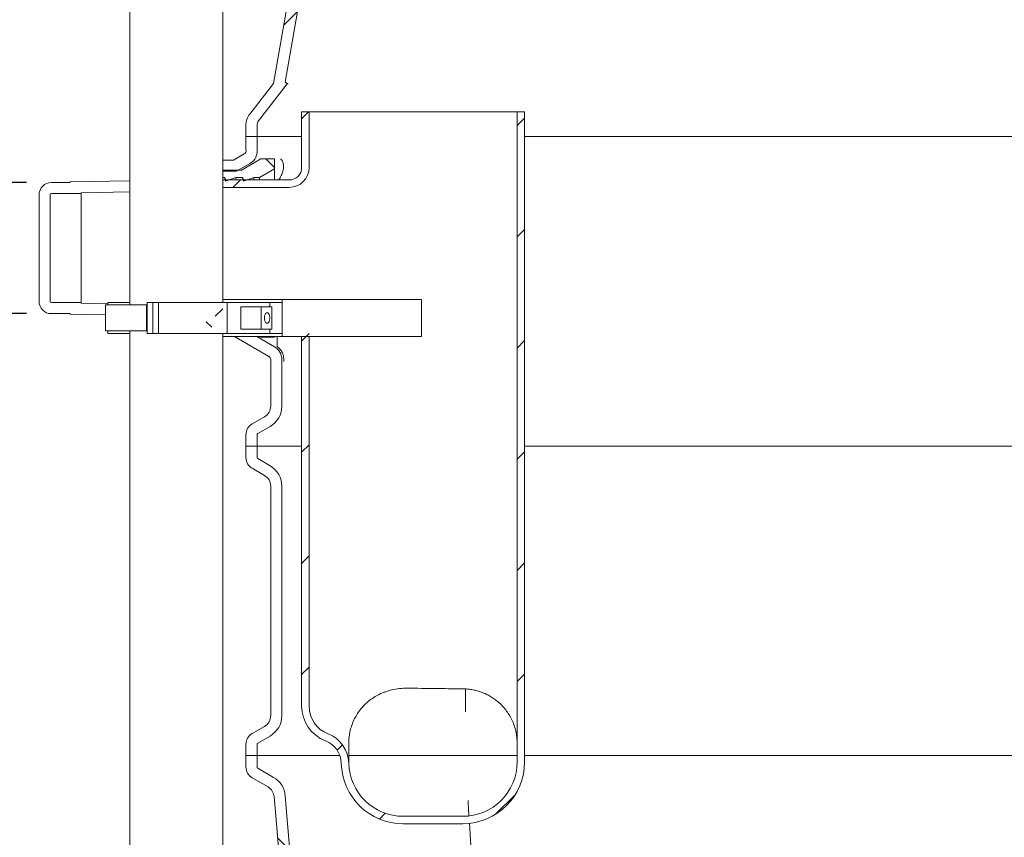
# Model space of a CAD drawing. Units: millimetres. Extents: x 1595 to 4570, y 166 to 4016.
# Drawn here: x 2363 to 3157, y 2189 to 2850 of the extents above; entities that cross this region are included whole.
import ezdxf

# ---------------------------------------------------------------- set-up
doc = ezdxf.new("R2010")
doc.units = ezdxf.units.MM
doc.header["$LTSCALE"] = 20
doc.linetypes.add('SLD-Durchgehend', pattern=[0])
doc.layers.add('MAßLINIE_MAßZEICHNUNGEN', color=7, linetype='SLD-Durchgehend')
doc.styles.add('SLDTEXTSTYLE0', font='Opinion Pro')
doc.dimstyles.new('SLDDIMSTYLE0', dxfattribs={"dimtxt": 105.833333, "dimasz": 70, "dimexe": 0, "dimexo": 0.0625, "dimgap": 26.458333, "dimtad": 0, "dimdec": 0, "dimrnd": 1e-09, "dimzin": 12, "dimdsep": 46, "dimtxsty": 'SLDTEXTSTYLE0', "dimsah": 1, "dimcen": 0.09, "dimadec": 0, "dimazin": 3, "dimtfac": 1, "dimtdec": 0, "dimtmove": 0, "dimatfit": 0, "dimfxl": 0, "dimfrac": 2, "dimtolj": 1, "dimtzin": 12, "dimarcsym": 0})
doc.dimstyles.new('SLDDIMSTYLE1', dxfattribs={"dimtxt": 105.833333, "dimasz": 70, "dimexe": 0, "dimexo": 0.0625, "dimgap": 26.458333, "dimtad": 0, "dimdec": 0, "dimrnd": 1e-09, "dimzin": 12, "dimdsep": 46, "dimtxsty": 'SLDTEXTSTYLE0', "dimsah": 1, "dimcen": 0.09, "dimadec": 0, "dimazin": 3, "dimtfac": 1, "dimtdec": 0, "dimtofl": 0, "dimtmove": 0, "dimatfit": 3, "dimfxl": 0, "dimfrac": 2, "dimtolj": 1, "dimtzin": 12, "dimarcsym": 0})

# ---------------------------------------------------------------- blocks, each defined once
blk = doc.blocks.new('_D_2')
at = {"layer": 'MAßLINIE_MAßZEICHNUNGEN', "color": 7}
for p, q in [((2368.13, 2612.27), (1722.45, 2612.27)), ((1742.45, 2612.27), (1742.45, 2306.71)), ((1742.45, 1755.25), (1742.45, 2057.41)), ((2626.96, 1755.25), (1722.45, 1755.25))]:
    blk.add_line(p, q, dxfattribs=at)
for points in [[(1742.45, 2612.27), (1712.45, 2542.27), (1772.45, 2542.27)], [(1742.45, 1755.25), (1772.45, 1825.25), (1712.45, 1825.25)]]:
    blk.add_solid(points, dxfattribs=at)
at = {"layer": 'MAßLINIE_MAßZEICHNUNGEN', "color": 7, "insert": (1681.11, 2057.41), "char_height": 105.833, "attachment_point": 1, "rotation": 90, "style": 'SLDTEXTSTYLE0'}
blk.add_mtext('860', dxfattribs=at)
blk = doc.blocks.new('_D_3')
at = {"layer": 'MAßLINIE_MAßZEICHNUNGEN', "color": 7}
for p, q in [((2640.63, 3527.65), (1722.45, 3527.65)), ((1742.45, 3527.65), (1742.45, 3313.64)), ((1742.45, 2612.27), (1742.45, 2788)), ((2368.13, 2612.27), (1722.45, 2612.27))]:
    blk.add_line(p, q, dxfattribs=at)
for points in [[(1742.45, 3527.65), (1712.45, 3457.65), (1772.45, 3457.65)], [(1742.45, 2612.27), (1772.45, 2682.27), (1712.45, 2682.27)]]:
    blk.add_solid(points, dxfattribs=at)
at = {"layer": 'MAßLINIE_MAßZEICHNUNGEN', "color": 7, "char_height": 105.833, "attachment_point": 1, "rotation": 90, "style": 'SLDTEXTSTYLE0'}
for s, insert in [('max 950', (1760.88, 2788)), ('min 550', (1601.34, 2805.54))]:
    blk.add_mtext(s, dxfattribs=dict(at, insert=insert))
blk = doc.blocks.new('_D_5')
at = {"layer": 'MAßLINIE_MAßZEICHNUNGEN', "color": 7}
for p, q in [((2176.64, 2718.23), (2176.64, 2838.23)), ((2368.13, 2718.23), (2156.64, 2718.23)), ((2368.13, 2612.27), (2156.64, 2612.27)), ((2176.64, 2612.27), (2176.64, 2425.84))]:
    blk.add_line(p, q, dxfattribs=at)
for points in [[(2176.64, 2718.23), (2206.64, 2788.23), (2146.64, 2788.23)], [(2176.64, 2612.27), (2146.64, 2542.27), (2206.64, 2542.27)]]:
    blk.add_solid(points, dxfattribs=at)
at = {"layer": 'MAßLINIE_MAßZEICHNUNGEN', "color": 7, "char_height": 105.833, "attachment_point": 1, "rotation": 90, "style": 'SLDTEXTSTYLE0'}
for s, insert in [('OD 110', (2195.06, 2014.85)), ('DN 100', (2035.53, 1999.76))]:
    blk.add_mtext(s, dxfattribs=dict(at, insert=insert))

msp = doc.modelspace()

# ---------------------------------------------------------------- hatches: boundary and pattern name
at = {"linetype": 'SLD-Durchgehend', "lineweight": 18}
h = msp.add_hatch(dxfattribs=at)
h.set_pattern_fill('ANSI31', scale=20, style=0)
edge = h.paths.add_edge_path(flags=0)
edge.add_ellipse((2620.4, 2925.13), major_axis=(-19.41, 23.13), ratio=0.993541, start_angle=320.1827, end_angle=396.93116)
edge.add_line((2591.07, 2932.04), (2567.49, 2798.3))
edge.add_line((2567.49, 2798.3), (2548.27, 2773.5))
edge.add_arc((2560.13, 2764.31), 15, 142.22432, 180)
edge.add_line((2545.13, 2764.31), (2545.13, 2755.25))
edge.add_line((2545.13, 2755.25), (2554.13, 2755.25))
edge.add_line((2554.13, 2755.25), (2554.13, 2764.31))
edge.add_arc((2560.13, 2764.31), 6, 142.22432, 180, ccw=False)
edge.add_line((2555.38, 2767.99), (2578.53, 2797.85))
edge.add_line((2578.53, 2797.85), (2576.79, 2799.2))
edge.add_line((2576.79, 2799.2), (2599.73, 2929.32))
edge.add_ellipse((2620.4, 2925.13), major_axis=(-13.59, 16.19), ratio=0.993541, start_angle=-39.8173, end_angle=38.72654, ccw=False)
edge.add_line((2620.26, 2946.21), (2669.99, 2946.21))
edge.add_ellipse((2669.86, 2925.13), major_axis=(13.59, 16.19), ratio=0.993541, start_angle=-39.8173, end_angle=39.8173, ccw=False)
edge.add_line((2690.59, 2928.93), (2695.02, 2903.8))
edge.add_spline(control_points=[(2695.02, 2903.8), (2695.03, 2903.79), (2695.03, 2903.78), (2695.03, 2903.77), (2695.4, 2901.69), (2696.14, 2899.63), (2697.18, 2897.79), (2698.23, 2895.94), (2699.6, 2894.24), (2701.2, 2892.84), (2702.8, 2891.44), (2704.67, 2890.3), (2706.64, 2889.51), (2707.27, 2889.26), (2707.91, 2889.04), (2708.57, 2888.85), (2710.63, 2888.27), (2712.82, 2888.04), (2714.96, 2888.18), (2717.1, 2888.31), (2719.24, 2888.82), (2721.21, 2889.66), (2721.23, 2889.66), (2721.25, 2889.67), (2721.27, 2889.68)], knot_values=[0.006323, 0.006323, 0.006323, 0.006323, 0.006355, 0.006355, 0.006355, 0.012715, 0.012715, 0.012715, 0.019089, 0.019089, 0.019089, 0.025463, 0.025463, 0.025463, 0.027477, 0.027477, 0.027477, 0.033904, 0.033904, 0.033904, 0.04033, 0.04033, 0.04033, 0.040395, 0.040395, 0.040395, 0.040395], weights=[1, 1, 1, 1, 1, 1, 1, 1, 1, 1, 1, 1, 1, 1, 1, 1, 1, 1, 1, 1, 1, 1, 1, 1, 1], degree=3, periodic=0)
edge.add_arc((3095.13, 2015.25), 951, 110.80622, 113.14876, ccw=False)
edge.add_spline(control_points=[(2757.32, 2904.23), (2760.75, 2905.53), (2764.05, 2907.26), (2767.08, 2909.33), (2770.92, 2911.96), (2774.4, 2915.22), (2777.26, 2918.89), (2779.91, 2922.32), (2782.08, 2926.2), (2783.55, 2930.27), (2785.03, 2934.36), (2785.84, 2938.77), (2785.84, 2943.12)], knot_values=[0, 0, 0, 0, 0.011004, 0.011004, 0.011004, 0.02504, 0.02504, 0.02504, 0.038104, 0.038104, 0.038104, 0.051231, 0.051231, 0.051231, 0.051231], weights=[1, 1, 1, 1, 1, 1, 1, 1, 1, 1, 1, 1, 1], degree=3, periodic=0)
edge.add_line((2785.84, 2943.12), (2785.84, 2948.51))
edge.add_spline(control_points=[(2785.84, 2948.51), (2785.84, 2948.61), (2785.85, 2948.7), (2785.88, 2948.79), (2785.9, 2948.84), (2785.91, 2948.88), (2785.93, 2948.92), (2785.99, 2949.03), (2786.06, 2949.12), (2786.14, 2949.2), (2786.22, 2949.28), (2786.32, 2949.34), (2786.42, 2949.39), (2786.49, 2949.43), (2786.57, 2949.46), (2786.65, 2949.48)], knot_values=[0.006136, 0.006136, 0.006136, 0.006136, 0.006419, 0.006419, 0.006419, 0.00656, 0.00656, 0.00656, 0.006903, 0.006903, 0.006903, 0.007245, 0.007245, 0.007245, 0.007487, 0.007487, 0.007487, 0.007487], weights=[1, 1, 1, 1, 1, 1, 1, 1, 1, 1, 1, 1, 1, 1, 1, 1], degree=3, periodic=0)
edge.add_spline(control_points=[(2786.65, 2949.48), (2789.12, 2950.08), (2791.53, 2951.03), (2793.75, 2952.28), (2796.06, 2953.59), (2798.21, 2955.26), (2800.02, 2957.21), (2801.71, 2959.02), (2803.14, 2961.11), (2804.18, 2963.35), (2805.21, 2965.55), (2805.89, 2967.95), (2806.14, 2970.36), (2806.22, 2971.12), (2806.27, 2971.89), (2806.27, 2972.65)], knot_values=[0.017247, 0.017247, 0.017247, 0.017247, 0.024919, 0.024919, 0.024919, 0.032925, 0.032925, 0.032925, 0.040372, 0.040372, 0.040372, 0.04769, 0.04769, 0.04769, 0.049978, 0.049978, 0.049978, 0.049978], weights=[1, 1, 1, 1, 1, 1, 1, 1, 1, 1, 1, 1, 1, 1, 1, 1], degree=3, periodic=0)
edge.add_line((2806.27, 2972.65), (2806.27, 2977.65))
edge.add_spline(control_points=[(2806.27, 2977.65), (2806.27, 2978.23), (2806.23, 2978.81), (2806.15, 2979.38), (2805.93, 2980.97), (2805.39, 2982.54), (2804.61, 2983.95), (2803.73, 2985.5), (2802.53, 2986.91), (2801.15, 2988.04), (2799.69, 2989.23), (2797.97, 2990.16), (2796.18, 2990.77), (2794.45, 2991.35), (2792.61, 2991.65), (2790.78, 2991.65)], knot_values=[0.050129, 0.050129, 0.050129, 0.050129, 0.051875, 0.051875, 0.051875, 0.056765, 0.056765, 0.056765, 0.06221, 0.06221, 0.06221, 0.06797, 0.06797, 0.06797, 0.07352, 0.07352, 0.07352, 0.07352], weights=[1, 1, 1, 1, 1, 1, 1, 1, 1, 1, 1, 1, 1, 1, 1, 1], degree=3, periodic=0)
edge.add_line((2790.78, 2991.65), (2785.84, 2991.65))
edge.add_line((2785.84, 2991.65), (2785.84, 3029.65))
edge.add_line((2785.84, 3029.65), (2790.78, 3029.65))
edge.add_spline(control_points=[(2790.78, 3029.65), (2791.16, 3029.65), (2791.53, 3029.66), (2791.91, 3029.69), (2793.66, 3029.8), (2795.43, 3030.2), (2797.06, 3030.86), (2798.55, 3031.46), (2799.97, 3032.3), (2801.22, 3033.32), (2802.36, 3034.26), (2803.37, 3035.39), (2804.17, 3036.63), (2804.93, 3037.82), (2805.52, 3039.15), (2805.87, 3040.52), (2806.13, 3041.54), (2806.27, 3042.6), (2806.27, 3043.65)], knot_values=[0.014072, 0.014072, 0.014072, 0.014072, 0.015192, 0.015192, 0.015192, 0.020507, 0.020507, 0.020507, 0.025354, 0.025354, 0.025354, 0.029806, 0.029806, 0.029806, 0.034068, 0.034068, 0.034068, 0.037237, 0.037237, 0.037237, 0.037237], weights=[1, 1, 1, 1, 1, 1, 1, 1, 1, 1, 1, 1, 1, 1, 1, 1, 1, 1, 1], degree=3, periodic=0)
edge.add_line((2806.27, 3043.65), (2806.27, 3055.25))
edge.add_line((2806.27, 3055.25), (2796.3, 3055.25))
edge.add_line((2796.3, 3055.25), (2796.3, 3043.65))
edge.add_spline(control_points=[(2796.3, 3043.65), (2796.3, 3043.22), (2796.23, 3042.78), (2796.11, 3042.36), (2795.97, 3041.87), (2795.74, 3041.4), (2795.45, 3040.99), (2795.14, 3040.55), (2794.76, 3040.16), (2794.34, 3039.83), (2793.88, 3039.48), (2793.36, 3039.2), (2792.81, 3039), (2792.22, 3038.79), (2791.58, 3038.67), (2790.95, 3038.65), (2790.89, 3038.65), (2790.84, 3038.65), (2790.78, 3038.65)], knot_values=[0.01943, 0.01943, 0.01943, 0.01943, 0.020731, 0.020731, 0.020731, 0.022256, 0.022256, 0.022256, 0.023854, 0.023854, 0.023854, 0.025589, 0.025589, 0.025589, 0.027484, 0.027484, 0.027484, 0.027646, 0.027646, 0.027646, 0.027646], weights=[1, 1, 1, 1, 1, 1, 1, 1, 1, 1, 1, 1, 1, 1, 1, 1, 1, 1, 1], degree=3, periodic=0)
edge.add_line((2790.78, 3038.65), (2781.45, 3038.65))
edge.add_spline(control_points=[(2781.45, 3038.65), (2781.12, 3038.65), (2780.78, 3038.62), (2780.45, 3038.57), (2779.86, 3038.47), (2779.27, 3038.27), (2778.74, 3037.99), (2778.24, 3037.73), (2777.77, 3037.39), (2777.37, 3036.98), (2776.98, 3036.58), (2776.64, 3036.1), (2776.41, 3035.58), (2776.31, 3035.36), (2776.22, 3035.13), (2776.15, 3034.89), (2776.04, 3034.49), (2775.98, 3034.07), (2775.98, 3033.65)], knot_values=[0.026917, 0.026917, 0.026917, 0.026917, 0.027929, 0.027929, 0.027929, 0.02976, 0.02976, 0.02976, 0.031479, 0.031479, 0.031479, 0.033205, 0.033205, 0.033205, 0.03394, 0.03394, 0.03394, 0.035206, 0.035206, 0.035206, 0.035206], weights=[1, 1, 1, 1, 1, 1, 1, 1, 1, 1, 1, 1, 1, 1, 1, 1, 1, 1, 1], degree=3, periodic=0)
edge.add_line((2775.98, 3033.65), (2775.98, 2987.65))
edge.add_spline(control_points=[(2775.98, 2987.65), (2775.98, 2987.25), (2776.04, 2986.85), (2776.14, 2986.47), (2776.27, 2985.96), (2776.5, 2985.47), (2776.8, 2985.03), (2777.04, 2984.66), (2777.34, 2984.33), (2777.67, 2984.03), (2778.17, 2983.6), (2778.76, 2983.25), (2779.38, 2983.02), (2780.01, 2982.79), (2780.68, 2982.66), (2781.35, 2982.65), (2781.38, 2982.65), (2781.42, 2982.65), (2781.45, 2982.65)], knot_values=[0.030189, 0.030189, 0.030189, 0.030189, 0.031389, 0.031389, 0.031389, 0.03298, 0.03298, 0.03298, 0.034306, 0.034306, 0.034306, 0.036311, 0.036311, 0.036311, 0.038324, 0.038324, 0.038324, 0.038427, 0.038427, 0.038427, 0.038427], weights=[1, 1, 1, 1, 1, 1, 1, 1, 1, 1, 1, 1, 1, 1, 1, 1, 1, 1, 1], degree=3, periodic=0)
edge.add_line((2781.45, 2982.65), (2790.78, 2982.65))
edge.add_spline(control_points=[(2790.78, 2982.65), (2791.39, 2982.65), (2792, 2982.56), (2792.58, 2982.38), (2793.22, 2982.18), (2793.84, 2981.86), (2794.37, 2981.45), (2794.87, 2981.05), (2795.31, 2980.56), (2795.64, 2980.02), (2795.93, 2979.52), (2796.14, 2978.96), (2796.23, 2978.39), (2796.28, 2978.15), (2796.3, 2977.9), (2796.3, 2977.65)], knot_values=[0.007063, 0.007063, 0.007063, 0.007063, 0.008877, 0.008877, 0.008877, 0.010905, 0.010905, 0.010905, 0.012823, 0.012823, 0.012823, 0.014553, 0.014553, 0.014553, 0.015295, 0.015295, 0.015295, 0.015295], weights=[1, 1, 1, 1, 1, 1, 1, 1, 1, 1, 1, 1, 1, 1, 1, 1], degree=3, periodic=0)
edge.add_line((2796.3, 2977.65), (2796.3, 2972.65))
edge.add_spline(control_points=[(2796.3, 2972.65), (2796.3, 2972.26), (2796.28, 2971.86), (2796.24, 2971.46), (2796.11, 2969.94), (2795.71, 2968.42), (2795.09, 2967.03), (2794.46, 2965.61), (2793.58, 2964.29), (2792.55, 2963.14), (2791.44, 2961.91), (2790.12, 2960.86), (2788.69, 2960.02), (2787.26, 2959.19), (2785.69, 2958.56), (2784.08, 2958.17)], knot_values=[0.056143, 0.056143, 0.056143, 0.056143, 0.05732, 0.05732, 0.05732, 0.061899, 0.061899, 0.061899, 0.066536, 0.066536, 0.066536, 0.071488, 0.071488, 0.071488, 0.076448, 0.076448, 0.076448, 0.076448], weights=[1, 1, 1, 1, 1, 1, 1, 1, 1, 1, 1, 1, 1, 1, 1, 1], degree=3, periodic=0)
edge.add_spline(control_points=[(2784.08, 2958.17), (2783.94, 2958.13), (2783.8, 2958.1), (2783.67, 2958.06), (2782.54, 2957.74), (2781.45, 2957.24), (2780.47, 2956.59), (2779.55, 2955.98), (2778.72, 2955.21), (2778.04, 2954.34), (2777.35, 2953.47), (2776.81, 2952.47), (2776.46, 2951.42), (2776.3, 2950.94), (2776.18, 2950.45), (2776.1, 2949.96), (2776.02, 2949.48), (2775.98, 2948.99), (2775.98, 2948.51)], knot_values=[0.055803, 0.055803, 0.055803, 0.055803, 0.056234, 0.056234, 0.056234, 0.059791, 0.059791, 0.059791, 0.063146, 0.063146, 0.063146, 0.066514, 0.066514, 0.066514, 0.06802, 0.06802, 0.06802, 0.069482, 0.069482, 0.069482, 0.069482], weights=[1, 1, 1, 1, 1, 1, 1, 1, 1, 1, 1, 1, 1, 1, 1, 1, 1, 1, 1], degree=3, periodic=0)
edge.add_line((2775.98, 2948.51), (2775.98, 2942.51))
edge.add_spline(control_points=[(2775.98, 2942.51), (2775.98, 2939.16), (2775.37, 2935.77), (2774.23, 2932.62), (2773.1, 2929.48), (2771.43, 2926.49), (2769.38, 2923.85), (2767.19, 2921.03), (2764.51, 2918.54), (2761.56, 2916.52), (2759.25, 2914.95), (2756.74, 2913.64), (2754.13, 2912.64)], knot_values=[0, 0, 0, 0, 0.010045, 0.010045, 0.010045, 0.020044, 0.020044, 0.020044, 0.030746, 0.030746, 0.030746, 0.039078, 0.039078, 0.039078, 0.039078], weights=[1, 1, 1, 1, 1, 1, 1, 1, 1, 1, 1, 1, 1], degree=3, periodic=0)
edge.add_arc((3095.13, 2015.25), 960, 110.80622, 113.14876)
edge.add_spline(control_points=[(2717.73, 2897.96), (2717.72, 2897.95), (2717.7, 2897.94), (2717.69, 2897.94), (2717.34, 2897.79), (2716.98, 2897.66), (2716.62, 2897.56), (2715.54, 2897.24), (2714.4, 2897.1), (2713.27, 2897.16), (2712.16, 2897.21), (2711.03, 2897.46), (2710, 2897.88), (2708.96, 2898.3), (2707.99, 2898.9), (2707.15, 2899.64), (2706.31, 2900.38), (2705.59, 2901.27), (2705.04, 2902.24), (2704.5, 2903.21), (2704.11, 2904.29), (2703.92, 2905.39)], knot_values=[-0.000047, -0.000047, -0.000047, -0.000047, 0, 0, 0, 0.001134, 0.001134, 0.001134, 0.004547, 0.004547, 0.004547, 0.007946, 0.007946, 0.007946, 0.011336, 0.011336, 0.011336, 0.014723, 0.014723, 0.014723, 0.018111, 0.018111, 0.018111, 0.018111], weights=[1, 1, 1, 1, 1, 1, 1, 1, 1, 1, 1, 1, 1, 1, 1, 1, 1, 1, 1, 1, 1, 1], degree=3, periodic=0)
edge.add_line((2703.92, 2905.39), (2699.48, 2930.55))
edge.add_ellipse((2669.86, 2925.13), major_axis=(19.41, 23.13), ratio=0.993541, start_angle=320.1827, end_angle=399.8173)
edge.add_line((2670.05, 2955.25), (2620.2, 2955.25))
h = msp.add_hatch(dxfattribs=at)
h.set_pattern_fill('ANSI31', scale=20, angle=3e-322, style=0)
edge = h.paths.add_edge_path(flags=0)
edge.add_line((2590.13, 2775.25), (2590.13, 2730.25))
edge.add_arc((2580.13, 2730.25), 10, 270, 360, ccw=False)
edge.add_line((2580.13, 2720.25), (2510.62, 2720.25))
edge.add_line((2510.62, 2720.25), (2510.62, 2723.25))
edge.add_line((2510.62, 2723.25), (2508.62, 2723.25))
edge.add_line((2508.62, 2723.25), (2503.13, 2721.25))
edge.add_line((2503.13, 2721.25), (2503.13, 2714.25))
edge.add_line((2503.13, 2714.25), (2580.13, 2714.25))
edge.add_arc((2580.13, 2730.25), 16, 270, 360)
edge.add_line((2596.13, 2730.25), (2596.13, 2775.25))
edge.add_line((2596.13, 2775.25), (2590.13, 2775.25))
h = msp.add_hatch(dxfattribs=at)
h.set_pattern_fill('ANSI31', scale=20, angle=3e-322, style=0)
edge = h.paths.add_edge_path(flags=0)
edge.add_line((2764.13, 2775.25), (2764.13, 2265.25))
edge.add_line((2764.13, 2265.25), (2764.13, 2250.25))
edge.add_arc((2720.13, 2250.25), 44, 270, 360, ccw=False)
edge.add_line((2720.13, 2206.25), (2672.13, 2206.25))
edge.add_arc((2672.13, 2250.25), 44, 181.3549, 270, ccw=False)
edge.add_arc((2602.15, 2248.59), 26, 1.3549, 68.92384)
edge.add_arc((2620.13, 2295.25), 24, 180, 248.92384, ccw=False)
edge.add_line((2596.13, 2295.25), (2596.13, 2600.25))
edge.add_arc((2580.13, 2600.25), 16, 0, 90)
edge.add_line((2580.13, 2616.25), (2503.13, 2616.25))
edge.add_line((2503.13, 2616.25), (2503.13, 2609.25))
edge.add_line((2503.13, 2609.25), (2508.62, 2607.25))
edge.add_line((2508.62, 2607.25), (2510.62, 2607.25))
edge.add_line((2510.62, 2607.25), (2510.62, 2610.25))
edge.add_line((2510.62, 2610.25), (2580.13, 2610.25))
edge.add_arc((2580.13, 2600.25), 10, 0, 90, ccw=False)
edge.add_line((2590.13, 2600.25), (2590.13, 2295.25))
edge.add_arc((2620.13, 2295.25), 30, 180, 248.92384)
edge.add_arc((2602.15, 2248.59), 20, 1.3549, 68.92384, ccw=False)
edge.add_arc((2672.13, 2250.25), 50, 181.3549, 270)
edge.add_line((2672.13, 2200.25), (2720.13, 2200.25))
edge.add_arc((2720.13, 2250.25), 50, 270, 360)
edge.add_line((2770.13, 2250.25), (2770.13, 2265.25))
edge.add_line((2770.13, 2265.25), (2770.13, 2775.25))
edge.add_line((2770.13, 2775.25), (2764.13, 2775.25))
h = msp.add_hatch(dxfattribs=at)
h.set_pattern_fill('AR-B816C', scale=20, angle=90, style=0)
edge = h.paths.add_edge_path(flags=0)
edge.add_arc((2555.13, 2537.57), 10, 300, 360, ccw=False)
edge.add_line((2560.13, 2528.91), (2550.13, 2523.14))
edge.add_arc((2555.13, 2514.48), 10, 120, 180)
edge.add_line((2545.13, 2514.48), (2545.13, 2505.25))
edge.add_line((2545.13, 2505.25), (2554.13, 2505.25))
edge.add_line((2554.13, 2505.25), (2554.13, 2514.48))
edge.add_arc((2555.13, 2514.48), 1, 120, 180, ccw=False)
edge.add_line((2554.63, 2515.34), (2564.63, 2521.11))
edge.add_arc((2555.13, 2537.57), 19, 300, 360)
edge.add_line((2574.13, 2537.57), (2574.13, 2575.2))
edge.add_arc((2562.13, 2575.2), 12, 0, 60)
edge.add_line((2568.13, 2585.59), (2537.54, 2603.25))
edge.add_line((2537.54, 2603.25), (2527.13, 2603.25))
edge.add_arc((2527.13, 2589.25), 14, 90, 163.39845)
edge.add_line((2513.71, 2593.25), (2504.03, 2593.25))
edge.add_line((2504.03, 2593.25), (2500.8, 2605.3))
edge.add_arc((2482.45, 2600.38), 19, 15, 89)
edge.add_line((2482.78, 2619.38), (2412.13, 2620.61))
edge.add_line((2412.13, 2620.61), (2412.13, 2621.27))
edge.add_line((2412.13, 2621.27), (2388.13, 2621.27))
edge.add_arc((2388.13, 2622.27), 1, 180, 270, ccw=False)
edge.add_line((2387.13, 2622.27), (2387.13, 2708.23))
edge.add_arc((2388.13, 2708.23), 1, 90, 180, ccw=False)
edge.add_line((2388.13, 2709.23), (2412.13, 2709.23))
edge.add_line((2412.13, 2709.23), (2412.13, 2709.89))
edge.add_line((2412.13, 2709.89), (2482.78, 2711.12))
edge.add_arc((2482.45, 2730.12), 19, 271, 345)
edge.add_line((2500.8, 2725.2), (2504.03, 2737.25))
edge.add_line((2504.03, 2737.25), (2513.71, 2737.25))
edge.add_arc((2527.13, 2741.25), 14, 196.60155, 270)
edge.add_line((2527.13, 2727.25), (2537.54, 2727.25))
edge.add_line((2537.54, 2727.25), (2548.31, 2733.47))
edge.add_arc((2542.31, 2743.86), 12, 300, 369.57902)
edge.add_arc((2555.13, 2746.02), 1, 180, 189.57902, ccw=False)
edge.add_line((2554.13, 2746.02), (2554.13, 2755.25))
edge.add_line((2554.13, 2755.25), (2545.13, 2755.25))
edge.add_line((2545.13, 2755.25), (2545.13, 2746.02))
edge.add_arc((2555.13, 2746.02), 10, 180, 189.57902)
edge.add_arc((2542.31, 2743.86), 3, -60, 9.57902, ccw=False)
edge.add_line((2543.81, 2741.26), (2535.13, 2736.25))
edge.add_line((2535.13, 2736.25), (2527.13, 2736.25))
edge.add_arc((2527.13, 2741.25), 5, 180, 270, ccw=False)
edge.add_line((2522.13, 2741.25), (2522.13, 2746.25))
edge.add_line((2522.13, 2746.25), (2497.13, 2746.25))
edge.add_line((2497.13, 2746.25), (2492.11, 2727.53))
edge.add_arc((2482.45, 2730.12), 10, 271, 345, ccw=False)
edge.add_line((2482.63, 2720.12), (2403.13, 2718.73))
edge.add_line((2403.13, 2718.73), (2403.13, 2718.23))
edge.add_line((2403.13, 2718.23), (2388.13, 2718.23))
edge.add_arc((2388.13, 2708.23), 10, 90, 180)
edge.add_line((2378.13, 2708.23), (2378.13, 2622.27))
edge.add_arc((2388.13, 2622.27), 10, 180, 270)
edge.add_line((2388.13, 2612.27), (2403.13, 2612.27))
edge.add_line((2403.13, 2612.27), (2403.13, 2611.77))
edge.add_line((2403.13, 2611.77), (2482.63, 2610.38))
edge.add_arc((2482.45, 2600.38), 10, 15, 89, ccw=False)
edge.add_line((2492.11, 2602.97), (2497.13, 2584.25))
edge.add_line((2497.13, 2584.25), (2522.13, 2584.25))
edge.add_line((2522.13, 2584.25), (2522.13, 2589.25))
edge.add_arc((2527.13, 2589.25), 5, 90, 180, ccw=False)
edge.add_line((2527.13, 2594.25), (2535.13, 2594.25))
edge.add_line((2535.13, 2594.25), (2563.63, 2577.79))
edge.add_arc((2562.13, 2575.2), 3, 0, 60, ccw=False)
edge.add_line((2565.13, 2575.2), (2565.13, 2537.57))
h = msp.add_hatch(dxfattribs=at)
h.set_pattern_fill('ANSI31', scale=20, angle=90, style=0)
h.paths.add_polyline_path([(2543.16, 2719.25), (2551.4, 2722.25), (2556.13, 2722.25), (2568.13, 2729.18), (2568.13, 2737.2), (2557.13, 2737.2), (2541.63, 2728.25), (2518.17, 2728.25), (2514.13, 2735.25), (2500.13, 2727.17), (2500.13, 2725.25), (2513.1, 2725.25), (2513.63, 2722.25), (2513.63, 2722.25), (2514.16, 2719.25), (2522.4, 2722.25), (2528.13, 2722.25), (2528.66, 2719.25), (2536.9, 2722.25), (2542.63, 2722.25)], flags=0)
h = msp.add_hatch(dxfattribs=at)
h.set_pattern_fill('ANSI31', scale=20, angle=90, style=0)
h.paths.add_polyline_path([(2551.4, 2608.25), (2543.16, 2611.25), (2542.63, 2608.25), (2536.9, 2608.25), (2528.66, 2611.25), (2528.13, 2608.25), (2522.4, 2608.25), (2514.16, 2611.25), (2513.63, 2608.25), (2513.63, 2608.25), (2513.1, 2605.25), (2500.13, 2605.25), (2500.13, 2603.33), (2514.13, 2595.25), (2518.17, 2602.25), (2541.63, 2602.25), (2557.13, 2593.3), (2568.13, 2593.3), (2568.13, 2601.32), (2556.13, 2608.25)], flags=0)
h = msp.add_hatch(dxfattribs=at)
h.set_pattern_fill('AR-B816C', scale=20, style=0)
edge = h.paths.add_edge_path(flags=0)
edge.add_line((2550.13, 2487.36), (2560.13, 2481.59))
edge.add_arc((2555.13, 2472.93), 10, 0, 60, ccw=False)
edge.add_line((2565.13, 2472.93), (2565.13, 2287.57))
edge.add_arc((2555.13, 2287.57), 10, 300, 360, ccw=False)
edge.add_line((2560.13, 2278.91), (2550.13, 2273.14))
edge.add_arc((2555.13, 2264.48), 10, 120, 180)
edge.add_line((2545.13, 2264.48), (2545.13, 2255.25))
edge.add_line((2545.13, 2255.25), (2554.13, 2255.25))
edge.add_line((2554.13, 2255.25), (2554.13, 2264.48))
edge.add_arc((2555.13, 2264.48), 1, 120, 180, ccw=False)
edge.add_line((2554.63, 2265.34), (2564.63, 2271.11))
edge.add_arc((2555.13, 2287.57), 19, 300, 360)
edge.add_line((2574.13, 2287.57), (2574.13, 2472.93))
edge.add_arc((2555.13, 2472.93), 19, 0, 60)
edge.add_line((2564.63, 2489.38), (2554.63, 2495.16))
edge.add_arc((2555.13, 2496.02), 1, 180, 240, ccw=False)
edge.add_line((2554.13, 2496.02), (2554.13, 2505.25))
edge.add_line((2554.13, 2505.25), (2545.13, 2505.25))
edge.add_line((2545.13, 2505.25), (2545.13, 2496.02))
edge.add_arc((2555.13, 2496.02), 10, 180, 240)
h = msp.add_hatch(dxfattribs=at)
h.set_pattern_fill('ANSI31', scale=20, angle=90, style=0)
edge = h.paths.add_edge_path(flags=0)
edge.add_line((2550.13, 2237.36), (2562.97, 2229.94))
edge.add_arc((2557.97, 2221.28), 10, 4.85222, 60, ccw=False)
edge.add_line((2567.94, 2222.13), (2583.61, 2037.56))
edge.add_arc((2573.64, 2036.71), 10, -60, 4.85222, ccw=False)
edge.add_line((2578.64, 2028.05), (2570.13, 2023.14))
edge.add_arc((2575.13, 2014.48), 10, 120, 180)
edge.add_line((2565.13, 2014.48), (2565.13, 2005.25))
edge.add_line((2565.13, 2005.25), (2574.13, 2005.25))
edge.add_line((2574.13, 2005.25), (2574.13, 2014.48))
edge.add_arc((2575.13, 2014.48), 1, 120, 180, ccw=False)
edge.add_line((2574.63, 2015.34), (2583.14, 2020.26))
edge.add_arc((2573.64, 2036.71), 19, 300, 364.85222)
edge.add_line((2592.57, 2038.32), (2576.91, 2222.89))
edge.add_arc((2557.97, 2221.28), 19, 4.85222, 60)
edge.add_line((2567.47, 2237.74), (2554.63, 2245.16))
edge.add_arc((2555.13, 2246.02), 1, 180, 240, ccw=False)
edge.add_line((2554.13, 2246.02), (2554.13, 2255.25))
edge.add_line((2554.13, 2255.25), (2545.13, 2255.25))
edge.add_line((2545.13, 2255.25), (2545.13, 2246.02))
edge.add_arc((2555.13, 2246.02), 10, 180, 240)

# ---------------------------------------------------------------- linework, layer by layer
at = {"color": 7, "linetype": 'SLD-Durchgehend', "lineweight": 18}
for p, q in [((2451.41, 2930.25), (2451.41, 2619.5)), ((2526.41, 2621.25), (2526.41, 2930.25)), ((2567.49, 2798.3), (2591.07, 2932.04)), ((2576.79, 2799.2), (2599.73, 2929.32)), ((2548.27, 2773.5), (2567.49, 2798.3)), ((2576.79, 2799.2), (2578.53, 2797.85)), ((2576.79, 2799.2), (2576.79, 2799.19)), ((2577.67, 2798.61), (2576.79, 2799.19)), ((2577.98, 2798.45), (2577.67, 2798.61)), ((2555.38, 2767.99), (2578.53, 2797.85)), ((2578.53, 2797.85), (2579.16, 2797.85)), ((2590.13, 2730.25), (2590.13, 2775.25)), ((2590.13, 2775.25), (2596.13, 2775.25)), ((2596.13, 2730.25), (2596.13, 2775.25)), ((2764.13, 2775.25), (2596.13, 2775.25)), ((2764.13, 2775.25), (2764.13, 2265.25)), ((2764.13, 2775.25), (2770.13, 2775.25)), ((2770.13, 2775.25), (2770.13, 2265.25)), ((2545.13, 2755.25), (2545.13, 2764.31)), ((2554.13, 2764.31), (2554.13, 2755.25)), ((2554.13, 2755.25), (2545.13, 2755.25)), ((2545.13, 2746.02), (2545.13, 2755.25)), ((2545.13, 2755.25), (2554.13, 2755.25)), ((2554.13, 2755.25), (2590.13, 2755.25)), ((2554.13, 2746.02), (2554.13, 2755.25)), ((2554.13, 2755.25), (2590.13, 2755.25)), ((2770.13, 2755.25), (3636.13, 2755.25)), ((2770.13, 2755.25), (3636.13, 2755.25)), ((2526.41, 2736.3), (2527.13, 2736.25)), ((2527.13, 2736.25), (2535.13, 2736.25)), ((2535.13, 2736.25), (2543.81, 2741.26)), ((2557.13, 2737.2), (2541.63, 2728.25)), ((2557.13, 2737.2), (2568.13, 2737.2)), ((2568.13, 2737.2), (2568.13, 2729.18)), ((2541.63, 2728.25), (2526.41, 2728.25)), ((2526.41, 2727.27), (2527.13, 2727.25)), ((2527.13, 2727.25), (2537.54, 2727.25)), ((2537.54, 2727.25), (2548.31, 2733.47)), ((2568.13, 2729.18), (2556.13, 2722.25)), ((2568.13, 2729.18), (2568.13, 2720.25)), ((2403.13, 2718.73), (2451.41, 2719.57)), ((2403.13, 2718.23), (2403.13, 2718.73)), ((2526.41, 2722.25), (2528.13, 2722.25)), ((2526.41, 2720.25), (2580.13, 2720.25)), ((2528.13, 2722.25), (2528.66, 2719.25)), ((2528.13, 2722.25), (2528.13, 2720.25)), ((2528.66, 2719.25), (2536.9, 2722.25)), ((2536.9, 2722.25), (2542.63, 2722.25)), ((2536.9, 2720.25), (2536.9, 2722.25)), ((2542.63, 2722.25), (2543.16, 2719.25)), ((2542.63, 2722.25), (2542.63, 2720.25)), ((2543.16, 2719.25), (2551.4, 2722.25)), ((2551.4, 2722.25), (2556.13, 2722.25)), ((2551.4, 2720.25), (2551.4, 2722.25)), ((2556.13, 2720.25), (2556.13, 2722.25)), ((2571.59, 2720.45), (2571.48, 2720.25)), ((2388.13, 2718.23), (2403.13, 2718.23)), ((2526.41, 2714.25), (2580.13, 2714.25)), ((2378.13, 2708.23), (2378.13, 2622.27)), ((2387.13, 2708.23), (2387.13, 2622.27)), ((2388.13, 2709.23), (2412.13, 2709.23)), ((2412.13, 2709.89), (2451.41, 2710.57)), ((2412.13, 2709.23), (2412.13, 2709.89)), ((2412.13, 2709.23), (2412.13, 2621.27)), ((2574.29, 2623.75), (2526.41, 2623.75)), ((2574.29, 2593.75), (2574.29, 2623.75)), ((2686.87, 2623.75), (2574.29, 2623.75)), ((2686.87, 2593.75), (2686.87, 2623.75)), ((2412.13, 2621.27), (2388.13, 2621.27)), ((2412.13, 2620.61), (2412.13, 2621.27)), ((2433.62, 2620.24), (2412.13, 2620.61)), ((2431.91, 2619.5), (2431.91, 2598.5)), ((2431.91, 2619.5), (2464.82, 2619.5)), ((2433.62, 2619.5), (2433.62, 2621.25)), ((2451.41, 2621.25), (2433.62, 2621.25)), ((2464.82, 2619.5), (2464.82, 2598.5)), ((2464.82, 2619.5), (2465.45, 2619.5)), ((2465.45, 2619.5), (2465.45, 2621.25)), ((2469.99, 2621.25), (2465.45, 2621.25)), ((2465.45, 2598.5), (2465.45, 2619.5)), ((2469.99, 2596.25), (2469.99, 2621.25)), ((2474.54, 2621.25), (2469.99, 2621.25)), ((2474.54, 2596.25), (2474.54, 2621.25)), ((2530.01, 2621.25), (2474.54, 2621.25)), ((2530.01, 2596.25), (2530.01, 2621.25)), ((2564.32, 2621.25), (2530.01, 2621.25)), ((2541.04, 2617.75), (2541.04, 2599.75)), ((2564.32, 2617.75), (2541.04, 2617.75)), ((2557.49, 2617.75), (2557.49, 2599.75)), ((2564.32, 2617.75), (2564.32, 2621.25)), ((2574.29, 2621.25), (2564.32, 2621.25)), ((2566.1, 2617.75), (2564.32, 2617.75)), ((2566.1, 2617.75), (2566.1, 2599.75)), ((2574.29, 2621.25), (2574.29, 2596.25)), ((2403.13, 2612.27), (2388.13, 2612.27)), ((2403.13, 2611.77), (2403.13, 2612.27)), ((2431.91, 2611.27), (2403.13, 2611.77)), ((2541.04, 2599.75), (2564.32, 2599.75)), ((2564.32, 2596.25), (2564.32, 2599.75)), ((2564.32, 2599.75), (2566.1, 2599.75)), ((2431.91, 2598.5), (2464.82, 2598.5)), ((2433.62, 2596.25), (2433.62, 2598.5)), ((2451.41, 2596.25), (2433.62, 2596.25)), ((2451.41, 2598.5), (2451.41, 2129.5)), ((2464.82, 2598.5), (2465.45, 2598.5)), ((2465.45, 2596.25), (2465.45, 2598.5)), ((2469.99, 2596.25), (2465.45, 2596.25)), ((2474.54, 2596.25), (2469.99, 2596.25)), ((2530.01, 2596.25), (2474.54, 2596.25)), ((2526.41, 2131.25), (2526.41, 2596.25)), ((2574.29, 2593.75), (2526.41, 2593.75)), ((2564.32, 2596.25), (2530.01, 2596.25)), ((2563.63, 2577.79), (2535.99, 2593.75)), ((2568.13, 2585.59), (2553.99, 2593.75)), ((2556.35, 2593.75), (2557.13, 2593.3)), ((2568.13, 2593.3), (2557.13, 2593.3)), ((2574.29, 2596.25), (2564.32, 2596.25)), ((2568.13, 2593.75), (2568.13, 2593.3)), ((2570.45, 2593.75), (2570.45, 2586.06)), ((2686.87, 2593.75), (2574.29, 2593.75)), ((2590.13, 2295.25), (2590.13, 2593.75)), ((2596.13, 2295.25), (2596.13, 2593.75)), ((2573.41, 2582.77), (2571.66, 2584.6)), ((2565.13, 2537.57), (2565.13, 2575.2)), ((2574.13, 2575.2), (2574.13, 2575.39)), ((2574.13, 2537.57), (2574.13, 2575.2)), ((2550.13, 2523.14), (2560.13, 2528.91)), ((2554.63, 2515.34), (2564.63, 2521.11)), ((2545.13, 2505.25), (2545.13, 2514.48)), ((2554.13, 2505.25), (2554.13, 2514.48)), ((2554.13, 2505.25), (2545.13, 2505.25)), ((2545.13, 2496.02), (2545.13, 2505.25)), ((2545.13, 2505.25), (2554.13, 2505.25)), ((2554.13, 2505.25), (2590.13, 2505.25)), ((2554.13, 2496.02), (2554.13, 2505.25)), ((2554.13, 2505.25), (2590.13, 2505.25)), ((2770.13, 2505.25), (3434.24, 2505.25)), ((2770.13, 2505.25), (3434.24, 2505.25)), ((2564.63, 2489.38), (2554.63, 2495.16)), ((2560.13, 2481.59), (2550.13, 2487.36)), ((2565.13, 2287.57), (2565.13, 2472.93)), ((2574.13, 2287.57), (2574.13, 2472.93)), ((2712.91, 2309.25), (2720.13, 2309.25)), ((2722.29, 2299.12), (2722.29, 2309.15)), ((2722.29, 2290.74), (2722.29, 2299.12)), ((2550.13, 2273.14), (2560.13, 2278.91)), ((2554.63, 2265.34), (2564.63, 2271.11)), ((2545.13, 2255.25), (2545.13, 2264.48)), ((2554.13, 2255.25), (2554.13, 2264.48)), ((2764.13, 2250.25), (2764.13, 2265.25)), ((2770.13, 2250.25), (2770.13, 2265.25)), ((2554.13, 2255.25), (2545.13, 2255.25)), ((2545.13, 2255.25), (2545.13, 2246.02)), ((2554.13, 2255.25), (2621.01, 2255.25)), ((2554.13, 2255.25), (2554.13, 2246.02)), ((2627.98, 2255.25), (2764.13, 2255.25)), ((2764.13, 2255.25), (2627.99, 2255.25)), ((2628.11, 2251.1), (2628.13, 2250.25)), ((2770.13, 2255.25), (3425.13, 2255.25)), ((2554.63, 2245.16), (2567.47, 2237.74)), ((2550.13, 2237.36), (2562.97, 2229.94)), ((2575.44, 2133.75), (2567.94, 2222.13)), ((2584.47, 2133.75), (2576.91, 2222.89)), ((2725.22, 2206.7), (2724.89, 2212.24)), ((2672.13, 2206.25), (2720.13, 2206.25)), ((2672.13, 2200.25), (2720.13, 2200.25))]:
    msp.add_line(p, q, dxfattribs=at)
at = {"color": 7, "linetype": 'SLD-Durchgehend', "lineweight": 18, "flags": 128}
for points in [[(2562.24, 2613.1), (2561.63, 2612.92), (2561.07, 2612.41), (2560.6, 2611.6), (2560.26, 2610.56), (2560.09, 2609.37), (2560.09, 2608.13), (2560.26, 2606.94), (2560.6, 2605.9), (2561.07, 2605.09), (2561.63, 2604.57), (2562.24, 2604.4), (2562.85, 2604.57), (2563.42, 2605.09), (2563.89, 2605.9), (2564.22, 2606.94), (2564.39, 2608.13), (2564.39, 2609.37), (2564.22, 2610.56), (2563.89, 2611.6), (2563.42, 2612.41), (2562.85, 2612.92), (2562.24, 2613.1)], [(2734.8, 2047.08), (2729.88, 2129.12), (2725.58, 2200.71)]]:
    msp.add_lwpolyline(points, dxfattribs=at)
at = {"color": 7, "linetype": 'SLD-Durchgehend', "lineweight": 18}
for centre, radius, start, end in [((2560.13, 2764.31), 15, 142.22432, 180), ((2560.13, 2764.31), 6, 142.22432, 180), ((2542.31, 2743.86), 3, 300, 9.57902), ((2555.13, 2746.02), 10, 180, 189.57902), ((2542.31, 2743.86), 12, 300, 9.57902), ((2555.13, 2746.02), 1, 180, 189.57902), ((2580.13, 2730.25), 10, 270, 0), ((2580.13, 2730.25), 16, 270, 0), ((2388.13, 2708.23), 10, 90, 180), ((2388.13, 2708.23), 1, 90, 180), ((2388.13, 2622.27), 10, 180, 270), ((2388.13, 2622.27), 1, 180, 270), ((2562.13, 2575.2), 12, 0, 60), ((2562.13, 2575.2), 3, 0, 60), ((2555.13, 2537.57), 10, 300, 0), ((2555.13, 2537.57), 19, 300, 0), ((2555.13, 2514.48), 10, 120, 180), ((2555.13, 2514.48), 1, 120, 180), ((2555.13, 2496.02), 10, 180, 240), ((2555.13, 2496.02), 1, 180, 240), ((2555.13, 2472.93), 19, 0, 60), ((2555.13, 2472.93), 10, 0, 60), ((2620.13, 2295.25), 30, 180, 248.92384), ((2620.13, 2295.25), 24, 180, 248.92384), ((2555.13, 2287.57), 10, 300, 0), ((2555.13, 2287.57), 19, 300, 0), ((2555.13, 2264.48), 10, 120, 180), ((2602.15, 2248.59), 20, 1.3549, 68.92384), ((2602.15, 2248.59), 26, 1.3549, 68.92384), ((2555.13, 2264.48), 1, 120, 180), ((2720.13, 2250.25), 50, 270, 0), ((2720.13, 2250.25), 44, 270, 0), ((2555.13, 2246.02), 10, 180, 240), ((2555.13, 2246.02), 1, 180, 240), ((2672.13, 2250.25), 50, 181.3549, 270), ((2672.13, 2250.25), 44, 181.3549, 270), ((2557.97, 2221.28), 19, 4.85222, 60), ((2557.97, 2221.28), 10, 4.85222, 60)]:
    msp.add_arc(centre, radius, start, end, dxfattribs=at)
for points, knots in [([(2579.16, 2797.85), (2579.04, 2797.88), (2578.86, 2797.92), (2578.27, 2798.28), (2578.08, 2798.39), (2577.98, 2798.45)], [0, 0, 0, 0, 0.498627, 0.749509, 1, 1, 1, 1]), ([(2573.18, 2737.07), (2573.19, 2737.07), (2573.44, 2736.88), (2573.99, 2736.4), (2574.67, 2735.42), (2575.36, 2733.71), (2575.68, 2731.06), (2575.13, 2727.44), (2573.78, 2723.69), (2572.32, 2721.53), (2571.59, 2720.45)], [0, 0, 0, 0, 0.00157, 0.076116, 0.171823, 0.267525, 0.453718, 0.636315, 0.81815, 1, 1, 1, 1]), ([(2570.45, 2586.06), (2570.48, 2585.9), (2570.54, 2585.62), (2571.07, 2585.07), (2571.51, 2584.72), (2571.66, 2584.61), (2571.66, 2584.6)], [0, 0, 0, 0, 0.456681, 0.836093, 0.998625, 1, 1, 1, 1]), ([(2575.72, 2573.7), (2575.72, 2573.71), (2575.74, 2574.08), (2575.76, 2575.15), (2575.64, 2576.87), (2575.14, 2579.45), (2574.32, 2581.44), (2573.55, 2582.57), (2573.41, 2582.77)], [0, 0, 0, 0, 0.003416, 0.111202, 0.314477, 0.517737, 0.915603, 1, 1, 1, 1]), ([(2632.37, 2284.11), (2633.09, 2285.5), (2634.53, 2288.32), (2637.6, 2292.7), (2641.67, 2297.26), (2646.57, 2301.23), (2651.56, 2304.3), (2654.88, 2305.69), (2656.55, 2306.4)], [0, 0, 0, 0, 0.1382769, 0.2779178, 0.486144, 0.6979787, 0.8479105, 1, 1, 1, 1]), ([(2672.47, 2309.68), (2670.3, 2309.54), (2665.9, 2309.26), (2660.6, 2307.86), (2657.53, 2306.75), (2656.55, 2306.4)], [0, 0, 0, 0, 0.399413, 0.808416, 1, 1, 1, 1]), ([(2712.91, 2309.25), (2707.12, 2309.36), (2693.64, 2309.61), (2680.16, 2309.66), (2672.47, 2309.68)], [0, 0, 0, 0, 0.429697, 1, 1, 1, 1]), ([(2720.13, 2309.25), (2721.41, 2309.22), (2723.98, 2309.15), (2727.6, 2308.65), (2731.04, 2307.92), (2734.62, 2306.85), (2738.23, 2305.42), (2741.8, 2303.61), (2745.05, 2301.57), (2748.45, 2299.02), (2751.81, 2295.91), (2755.01, 2292.21), (2757.69, 2288.33), (2759.96, 2284.13), (2761.8, 2279.67), (2763.14, 2274.93), (2763.95, 2270.13), (2764.13, 2266.88), (2764.13, 2265.26), (2764.13, 2265.25)], [0, 0, 0, 0, 0.036819, 0.073653, 0.111733, 0.149824, 0.20005, 0.250291, 0.301583, 0.352883, 0.427788, 0.502708, 0.578842, 0.654983, 0.740632, 0.826286, 0.912875, 0.999466, 1, 1, 1, 1]), ([(2628.13, 2265.25), (2628.16, 2266.58), (2628.2, 2268.59), (2628.6, 2271.89), (2629.19, 2275.06), (2630.23, 2279.1), (2631.65, 2282.42), (2632.37, 2284.11)], [0, 0, 0, 0, 0.2769, 0.418624, 0.560315, 0.777249, 1, 1, 1, 1]), ([(2628.13, 2250.25), (2628.13, 2250.8), (2628.13, 2251.65), (2628.13, 2253.5), (2628.13, 2255.31), (2628.13, 2257.55), (2628.13, 2260.02), (2628.13, 2262.59), (2628.13, 2264.36), (2628.13, 2265.25)], [0, 0, 0, 0, 0.2406, 0.377348, 0.514068, 0.653808, 0.793502, 0.896436, 1, 1, 1, 1]), ([(2628.13, 2249.47), (2628.13, 2249.57), (2628.13, 2249.78), (2628.11, 2250.22), (2628.1, 2250.58), (2628.08, 2250.87), (2628.08, 2251.02), (2628.07, 2251.07), (2628.07, 2251.1)], [0, 0, 0, 0, 0.0856609, 0.1848211, 0.3642274, 0.5732187, 0.8431867, 1, 1, 1, 1]), ([(2628.14, 2249.21), (2628.14, 2249.2), (2628.14, 2249.19), (2628.13, 2249.46), (2628.13, 2249.47)], [0, 0, 0, 0, 0.982106, 1, 1, 1, 1])]:
    msp.add_open_spline(points, degree=3, knots=knots, dxfattribs=at)
msp.add_open_spline([(2724.89, 2212.24), (2724.75, 2214.5), (2724.61, 2216.79), (2724.48, 2219.1)], degree=3, dxfattribs=at)

# ---------------------------------------------------------------- dimensions: what is measured, and where the dimension line sits
at = {"layer": 'MAßLINIE_MAßZEICHNUNGEN', "color": 7}
for base, p1, p2, text, dimstyle, picture, middle in [((1742.45, 3527.65), (2388.13, 2612.27), (2660.63, 3527.65), 'min 550\\Pmax 950', 'SLDDIMSTYLE1', '_D_3', (1742.45, 3050.82)), ((2176.64, 2612.27), (2388.13, 2718.23), (2388.13, 2612.27), 'DN 100\\POD 110', 'SLDDIMSTYLE0', '_D_5', (2176.64, 2212.8))]:
    dim = msp.add_linear_dim(base=base, p1=p1, p2=p2, angle=90, text=text, dimstyle=dimstyle, dxfattribs=at)
    dim.commit()
    dim.dimension.update_dxf_attribs({"geometry": picture, "text_midpoint": middle, "dimtype": 160})
dim = msp.add_linear_dim(base=(1742.45, 1755.25), p1=(2388.13, 2612.27), p2=(2646.96, 1755.25), angle=90, dimstyle='SLDDIMSTYLE1', dxfattribs=at)
dim.commit()
dim.dimension.update_dxf_attribs({"geometry": '_D_2', "text_midpoint": (1742.45, 2182.06), "dimtype": 160})

doc.saveas('drawing.dxf')
